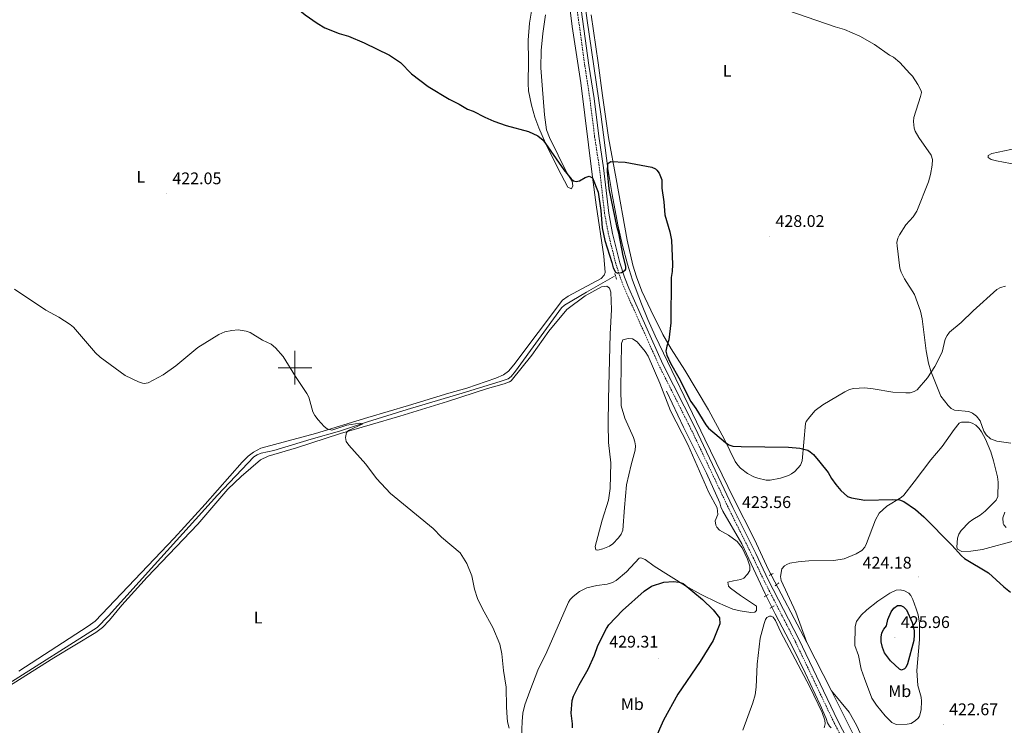
# Model space of a CAD drawing. Units: metres. Extents: x 624420 to 628928, y 4685192 to 4688242.
# Drawn here: x 627336 to 627922, y 4686287 to 4686707 of the extents above; entities that cross this region are included whole.
import ezdxf
from ezdxf.enums import TextEntityAlignment as Align

# ---------------------------------------------------------------- set-up
doc = ezdxf.new("R2010")
doc.units = ezdxf.units.M
doc.header["$MEASUREMENT"] = 0
doc.linetypes.add('TRAZOS', pattern=[0.75, 0.5, -0.25])
doc.linetypes.add('TRAZOSX2', pattern=[1.5, 1, -0.5])
for name, color, linetype, lineweight in [('Carátula', 7, 'Continuous', 5), ('Level 13', 5, 'Continuous', 0), ('Level 21', 19, 'Continuous', 0), ('Level 36', 19, 'Continuous', 0), ('Level 37', 92, 'Continuous', 0), ('Level 4', 36, 'Continuous', 30), ('Level 41', 39, 'Continuous', 0), ('Level 5', 36, 'Continuous', 0), ('Level 63', 7, 'Continuous', 0), ('Level 7', 19, 'Continuous', 0)]:
    doc.layers.add(name, color=color, linetype=linetype, lineweight=lineweight)
doc.styles.add('Arial', font='ARIAL.TTF', dxfattribs={"height": 0.2})

# ---------------------------------------------------------------- blocks, each defined once
blk = doc.blocks.new('5PATER')
at = {"layer": 'Carátula', "linetype": 'Continuous', "lineweight": 5}
h = blk.add_hatch(color=250, dxfattribs=at)
edge = h.paths.add_edge_path()
edge.add_ellipse((0, 0), major_axis=(-1.33, -1.34), ratio=0.999422, start_angle=0, end_angle=360)

msp = doc.modelspace()

# ---------------------------------------------------------------- linework, layer by layer
at = {"layer": 'Level 13', "color": 5, "linetype": 'Continuous', "lineweight": 0, "ltscale": 0.5}
msp.add_line((627818.99, 4686307.94, 420.94), (627804.39, 4686336.66, 421.48), dxfattribs=at)
for points in [[(627804.39, 4686336.66, 421.48), (627781.63, 4686379.85, 422.26), (627773.21, 4686397.9, 422.7), (627760.73, 4686422.4, 423.24), (627743.85, 4686457.47, 424.14), (627714.27, 4686518.88, 424.89), (627709.83, 4686528.69, 424.93), (627706.08, 4686537.96, 424.93), (627700.83, 4686552.14, 424.87), (627697.74, 4686561.65, 424.65), (627694.76, 4686572.68, 424.62), (627691.98, 4686584.86, 424.76), (627688.59, 4686602.95, 424.85), (627686.16, 4686618.44, 424.95), (627681.93, 4686650.66, 425.54), (627673.81, 4686706.36, 427.24), (627669.89, 4686736.42, 428.27)], [(627690.01, 4686554.38, 423.49), (627673.41, 4686544.98, 422.45), (627660.39, 4686537.28, 422.33), (627658.62, 4686535.55, 422.34), (627631.13, 4686497.92, 421.59), (627628.53, 4686494.71, 421.44), (627626.76, 4686493.4, 421.33), (627622.05, 4686491.71, 421.37), (627599.45, 4686484.93, 421.26), (627566.78, 4686475.1, 420.66), (627543.15, 4686467.77, 419.99), (627526.59, 4686462.21, 419.7), (627509.72, 4686457.58, 419.55), (627487.56, 4686450.69, 418.84), (627480.02, 4686449.1, 418.63), (627477.66, 4686448.3, 418.57), (627475.59, 4686446.99, 418.51), (627454, 4686424.16, 418.03), (627416.53, 4686382.88, 417.11), (627389.28, 4686352.44, 416.73), (627382.37, 4686345.44, 416.63), (627329.94, 4686312.22, 416.07)], [(627720.94, 4686486, 424.42), (627731.11, 4686464.71, 424.18), (627744.77, 4686437.26, 423.65), (627752.71, 4686419.68, 423.35), (627753.28, 4686417.25, 423.26), (627754.47, 4686414.79, 423.17), (627765.75, 4686395.32, 422.62), (627779.65, 4686365.51, 422.3), (627785.58, 4686353.59, 421.93), (627796.1, 4686333.7, 421.53), (627803.51, 4686318.64, 421.3), (627812.33, 4686299.6, 421.07), (627815.99, 4686291.33, 421.02), (627816.78, 4686288.9, 420.86), (627817.9, 4686286.87, 420.75), (627818.91, 4686285.88, 420.78)], [(627921.7, 4686091.68, 419.64), (627914.73, 4686095.92, 420.19), (627907.51, 4686099.63, 420.16), (627905.61, 4686101.25, 420.25), (627904.39, 4686102.9, 420.3), (627902.02, 4686107.32, 420.24), (627883.47, 4686163.28, 420.43), (627877.46, 4686179.72, 420.58), (627872.57, 4686191.29, 420.8), (627863.24, 4686210.31, 421.67), (627854.54, 4686231.06, 421.78), (627837.34, 4686270.75, 421.28), (627832.37, 4686281.31, 421.19), (627818.99, 4686307.94, 420.94)]]:
    msp.add_polyline3d(points, dxfattribs=at)
at = {"layer": 'Level 21', "color": 1, "linetype": 'TRAZOS', "lineweight": 0}
for p, q in [((627690.19, 4686556.04, 424.97), (627691.38, 4686552.48, 424.9)), ((627784.46, 4686377.71, 422.74), (627782.03, 4686376.44, 422.74)), ((627787.83, 4686372.04, 422.53), (627785.61, 4686370.37, 422.53)), ((627781.4, 4686365.19, 422.57), (627778.97, 4686363.72, 422.53)), ((627784.99, 4686358.5, 422.4), (627782.36, 4686356.82, 422.36))]:
    msp.add_line(p, q, dxfattribs=at)
at = {"layer": 'Level 21', "color": 19, "linetype": 'TRAZOSX2', "lineweight": 0}
msp.add_polyline3d([(627831.51, 4686267.83, 422.06), (627820.63, 4686288.91, 422.14), (627797.44, 4686337.45, 422.25), (627779.26, 4686372.85, 422.9), (627771.8, 4686388.54, 423.22), (627758.2, 4686415.76, 423.6), (627735.54, 4686463.54, 424.7), (627716.64, 4686501.07, 425.32), (627696.36, 4686546.24, 425.61), (627693.63, 4686553.07, 425.65), (627690.88, 4686561.69, 425.68), (627686.48, 4686579.22, 425.64), (627684.15, 4686591.6, 425.74), (627681.13, 4686618.5, 425.87), (627678.22, 4686637.38, 426.05), (627675.45, 4686659.7, 426.46), (627672.42, 4686679.44, 427.05), (627666.43, 4686722.98, 428.44)], dxfattribs=at)
at = {"layer": 'Level 21', "color": 19, "linetype": 'Continuous', "lineweight": 0}
msp.add_polyline3d([(627833.75, 4686268.95, 422.06), (627822.87, 4686290.03, 422.14), (627799.68, 4686338.56, 422.25), (627781.5, 4686373.95, 422.9), (627774.05, 4686389.63, 423.22), (627760.45, 4686416.86, 423.6), (627737.79, 4686464.63, 424.7), (627718.89, 4686502.13, 425.32), (627698.66, 4686547.22, 425.61), (627695.98, 4686553.92, 425.65), (627693.28, 4686562.37, 425.68), (627688.93, 4686579.75, 425.64), (627686.62, 4686591.97, 425.74), (627683.61, 4686618.83, 425.87), (627680.7, 4686637.73, 426.05), (627677.93, 4686660.05, 426.46), (627674.89, 4686679.8, 427.05), (627668.91, 4686723.33, 428.44)], dxfattribs=at)
at = {"layer": 'Level 36', "color": 92, "linetype": 'Continuous', "lineweight": 0}
for points in [[(627335.9, 4686319.66, 416.75), (627377.17, 4686346.32, 417.59), (627381.19, 4686349.3, 417.6), (627428.14, 4686398.65, 418.33), (627446.76, 4686418.9, 418.71), (627468.67, 4686443.84, 419.12), (627472.18, 4686447.37, 419.31), (627475.32, 4686449.88, 419.46), (627479.82, 4686452.08, 419.45), (627512.21, 4686460.88, 420.11), (627543.41, 4686470.43, 420.8), (627567.63, 4686477.44, 421.25), (627591.49, 4686484.9, 421.56), (627602.16, 4686487.88, 421.62), (627619.46, 4686493.74, 422.05), (627624.04, 4686495.73, 422.21), (627626.97, 4686497.93, 422.29), (627630.23, 4686501.72, 422.39), (627659.18, 4686540.19, 423.2), (627662.57, 4686542.63, 423.29), (627682.12, 4686553.1, 423.85), (627683.99, 4686554.93, 423.93), (627684.51, 4686556.62, 423.99), (627683.73, 4686566.42, 424.37), (627679.11, 4686596.94, 424.55), (627677.05, 4686613.32, 424.78), (627669.95, 4686669.43, 426.29), (627664.91, 4686702.93, 427.39), (627659.69, 4686744.7, 428.69)], [(627648.99, 4686709.8, 427.61), (627647.44, 4686698.67, 427.32), (627646.54, 4686688.71, 427.05), (627646.2, 4686678.3, 426.68), (627647.07, 4686668.02, 426.12), (627648.34, 4686650.42, 425.98), (627649.56, 4686641.49, 425.7), (627651.31, 4686636.81, 425.6), (627661.64, 4686615.93, 425.02), (627664.79, 4686610.87, 424.74), (627665.19, 4686608.23, 424.61), (627664.46, 4686606.37, 424.5), (627662.4, 4686607.36, 424.54), (627656.36, 4686618.68, 424.53), (627649.06, 4686633.56, 424.82), (627645.04, 4686642.71, 425.1), (627642.73, 4686648.97, 425.41), (627640.77, 4686656.2, 425.83), (627639.01, 4686664.66, 426.07), (627638.68, 4686668.91, 426.18), (627638.86, 4686682.2, 426.66), (627638.78, 4686694.7, 426.73), (627639.42, 4686704.79, 427.12), (627642.03, 4686720.49, 427.8)], [(627761.82, 4686444.18, 424.8), (627755.47, 4686457.36, 425.19), (627745.97, 4686474.99, 425.36), (627731.82, 4686498.56, 425.57), (627723.7, 4686511.16, 425.15), (627718.78, 4686519.78, 425.01), (627711.58, 4686534.14, 424.93), (627706.39, 4686545.51, 424.98), (627703.04, 4686554.1, 424.91), (627700.99, 4686560.91, 424.84), (627697.67, 4686575.78, 424.67), (627690.96, 4686612.33, 424.78), (627686.43, 4686636.93, 425.49), (627682.95, 4686661.81, 426.56), (627680.37, 4686681.19, 426.64), (627676.22, 4686709.74, 427.46)], [(627943.67, 4686633.67, 433.59), (627952.83, 4686642.14, 434.3), (627961.39, 4686649.91, 435.47), (627963.58, 4686651.37, 435.63), (627964.63, 4686651.6, 435.65), (627965.46, 4686650.8, 435.56), (627965.98, 4686648.32, 435.56), (627964.75, 4686644.24, 435.56), (627963.65, 4686636.86, 435.3), (627959.59, 4686621.73, 433.99), (627958.22, 4686619.19, 433.76), (627955.94, 4686618.14, 433.52), (627950.07, 4686617.42, 432.9), (627945.24, 4686618.55, 432.31), (627940.22, 4686619.36, 431.96), (627925.47, 4686621.51, 431.44), (627917.27, 4686623, 431.27), (627913.98, 4686623.77, 431.27), (627912.33, 4686624.97, 431.36), (627912.31, 4686626.19, 431.36), (627914.33, 4686627.45, 431.87), (627925.75, 4686629.77, 432.87), (627941.64, 4686632.41, 433.59), (627943.67, 4686633.67, 433.59)], [(627661.79, 4686534.58, 422.89), (627672.54, 4686542.65, 423.23), (627682.42, 4686548.01, 423.75), (627685.47, 4686548.47, 423.78), (627687.13, 4686547.27, 423.92), (627687.78, 4686544.86, 423.96), (627688.36, 4686534.62, 423.99), (627687.4, 4686519.99, 423.85), (627686.41, 4686481.38, 423.17), (627686.34, 4686466.42, 423.18), (627686.56, 4686455.59, 422.98), (627687.9, 4686443.39, 422.94), (627687.55, 4686428.25, 422.77), (627686.58, 4686421.33, 422.51), (627682.76, 4686409.43, 422.28), (627678.46, 4686393.6, 422.1), (627678.9, 4686391.76, 422.03), (627680.13, 4686391.58, 422.03), (627683.18, 4686392.24, 422.17), (627687.04, 4686393.94, 422.45), (627689.08, 4686395.38, 422.67), (627692.47, 4686398.94, 423.1), (627693.96, 4686401.06, 423.23), (627694.92, 4686403.35, 423.34), (627695.91, 4686416.82, 423.84), (627697.26, 4686430.3, 423.96), (627699.93, 4686442.2, 424.3), (627702.44, 4686451.04, 424.81), (627702.62, 4686453.53, 424.8), (627702.18, 4686456.03, 424.71), (627701.32, 4686458.51, 424.58), (627696.26, 4686469.92, 423.88), (627694.04, 4686477.38, 424.15), (627693.78, 4686487.42, 424.4), (627694.24, 4686514.32, 424.68), (627695, 4686516.54, 424.64), (627698.26, 4686517.41, 424.54), (627700.73, 4686517.2, 424.5), (627703.57, 4686515.32, 424.62), (627708.25, 4686509.74, 424.71), (627710.09, 4686506.77, 424.71), (627717.1, 4686490.74, 424.64), (627723.31, 4686474.28, 424.95), (627733.57, 4686454.26, 424.52), (627746.2, 4686425.8, 424.02), (627751.06, 4686416.69, 423.65), (627751.53, 4686412.81, 423.61), (627749.96, 4686408.9, 423.34), (627750.24, 4686406.46, 423.16), (627750.84, 4686405.23, 423.06), (627752.56, 4686403.4, 422.9), (627757.87, 4686400.45, 422.69), (627763.07, 4686396.64, 422.69), (627765.97, 4686392.95, 422.66), (627769.14, 4686386.19, 422.52), (627770.53, 4686382.02, 422.6), (627770.49, 4686379.39, 422.79), (627769.22, 4686377.29, 423.01), (627766.88, 4686374.9, 423.24), (627765.26, 4686373.99, 423.37), (627760.78, 4686373.3, 423.68), (627757.52, 4686372.43, 423.48), (627757.92, 4686370.1, 423.51), (627759.01, 4686368.98, 423.51), (627765.05, 4686364.55, 423.09), (627774.52, 4686358.2, 422.82), (627774.45, 4686355.7, 423.03), (627773.56, 4686354.71, 423.54), (627771.07, 4686354.52, 423.84), (627764.76, 4686355.46, 423.98), (627760.44, 4686356.53, 423.92), (627751.22, 4686360.35, 424.48), (627741.59, 4686365.08, 424.69), (627732.32, 4686370.36, 424.53), (627713.61, 4686381.92, 423.51), (627708.23, 4686385.92, 423.24), (627705.68, 4686387, 423.19), (627704.74, 4686386.68, 423.17), (627697.17, 4686378.67, 423.02), (627691.04, 4686373.52, 423), (627688.84, 4686372.3, 422.92), (627685.78, 4686371.23, 422.79), (627679.46, 4686370.51, 422.51), (627673.55, 4686369.19, 422.31), (627669.16, 4686366.86, 421.96), (627665.45, 4686364.02, 421.91), (627663.66, 4686362.25, 422.02), (627662.65, 4686360.62, 422.07), (627649.86, 4686330.97, 422), (627644.52, 4686320.25, 421.52), (627639.62, 4686307.7, 420.9), (627636.69, 4686299.47, 420.73), (627635.61, 4686294.56, 420.6), (627635.1, 4686289.59, 420.46), (627634.75, 4686280.13, 420.31)], [(627922.6, 4686548.47, 432.47), (627919.55, 4686547.6, 432.34), (627917.3, 4686546.49, 432.39), (627903.22, 4686533.84, 431.96), (627896.18, 4686526.97, 431.44), (627889.33, 4686521.14, 431.4), (627887.78, 4686519.16, 431.26), (627886.67, 4686516.91, 431.12), (627884.95, 4686509.26, 430.73), (627880.45, 4686500.63, 430.13), (627876.22, 4686493.99, 429.55), (627869.94, 4686486.94, 428.99), (627868.25, 4686485.82, 428.92), (627865.79, 4686485.11, 428.74), (627863.3, 4686485.06, 428.56), (627855.58, 4686485.41, 428.19), (627843.89, 4686487.46, 427.63), (627838.98, 4686487.99, 427.5), (627832.24, 4686487.67, 426.99), (627829.81, 4686487.05, 426.99), (627826.96, 4686485.75, 427.03), (627813.91, 4686477.9, 426.44), (627809.36, 4686474.62, 426.3), (627806.11, 4686470.83, 426.06), (627804.06, 4686468.01, 425.78), (627803.56, 4686466.75, 425.66), (627801.73, 4686444.6, 424.64), (627800.73, 4686441.97, 424.65), (627797.24, 4686438.32, 424.61), (627795.25, 4686436.85, 424.55), (627793.44, 4686435.92, 424.5), (627788.71, 4686434.32, 424.35), (627782.66, 4686433.08, 424.59), (627780.2, 4686433.19, 424.51), (627775.28, 4686434.38, 424.33), (627772.9, 4686435.21, 424.26), (627769.09, 4686437.14, 424.2), (627765.01, 4686440.2, 424.46), (627763.29, 4686442, 424.66), (627761.82, 4686444.18, 424.8)], [(627304.4, 4686294.53, 416.22), (627356.58, 4686327.45, 416.89), (627381.6, 4686342.63, 417.23), (627385.66, 4686345.55, 417.24), (627389.7, 4686349.85, 417.33), (627397.09, 4686358.76, 417.59), (627412.25, 4686375.38, 417.71), (627442.23, 4686406.99, 418.35), (627460.23, 4686427.78, 418.78), (627468.08, 4686435.26, 419.05), (627479.51, 4686445.19, 419.27), (627484.05, 4686447.31, 419.33), (627500.98, 4686452.35, 419.54), (627527.11, 4686460.9, 420.36), (627562.39, 4686471.11, 421.01), (627590.71, 4686479.95, 421.6), (627614.49, 4686487.68, 421.62), (627624.51, 4686490.4, 421.91), (627627.63, 4686491.63, 422.01), (627628.67, 4686492.3, 422.01), (627640.98, 4686507.42, 422.36), (627651.05, 4686521.74, 422.67), (627661.79, 4686534.58, 422.89)], [(627804.39, 4686336.66, 421.48), (627797.9, 4686354.63, 421.78), (627789.06, 4686373.41, 422.34), (627788.83, 4686375.89, 422.31), (627789.55, 4686380.37, 422.29), (627791.21, 4686382.27, 422.29), (627792.57, 4686383.07, 422.29), (627794.4, 4686383.72, 422.29), (627799.32, 4686384.63, 422.16), (627805.62, 4686385.13, 422.21), (627820.38, 4686385.28, 422.58), (627826.68, 4686386.31, 422.74), (627833.79, 4686389.27, 423.17), (627837.21, 4686391.39, 423.24), (627838.85, 4686393.31, 423.3), (627839.97, 4686395.56, 423.38), (627845.33, 4686409.63, 424.33), (627847.39, 4686413.47, 424.43), (627851.9, 4686417.59, 424.48), (627860.44, 4686422.84, 425.28), (627862.01, 4686424.31, 425.42), (627868.3, 4686432.06, 425.93), (627878.22, 4686445.23, 426.88), (627884.83, 4686453.1, 427.65), (627892.01, 4686463.27, 428.54), (627894.95, 4686466.95, 428.86), (627896.44, 4686467.61, 428.98), (627899.92, 4686467.67, 429.02), (627900.94, 4686467.69, 429.32), (627902.79, 4686467.1, 429.37), (627904.98, 4686465.8, 429.39), (627906.93, 4686463.9, 429.37), (627908.36, 4686461.81, 429.21), (627910.67, 4686457.42, 428.75), (627913.82, 4686449.89, 428.52), (627915.47, 4686444.66, 428.44), (627917.72, 4686435.04, 428.32), (627918.1, 4686431.99, 428.25), (627917.98, 4686423.35, 428.2), (627917.05, 4686421.34, 428.12), (627914.03, 4686418.23, 428), (627910.44, 4686414.79, 427.44), (627907.41, 4686412.4, 426.98), (627903.15, 4686409.81, 426.43), (627900.98, 4686408.13, 426.21), (627896.09, 4686403.21, 425.81), (627894.77, 4686401.06, 425.66), (627893.92, 4686398.67, 425.51), (627893.56, 4686393.32, 425.14), (627894.03, 4686392.13, 425.12), (627896.5, 4686390.74, 425.17), (627901.85, 4686391, 425.36), (627908.95, 4686391.97, 425.72), (627929.31, 4686397.42, 426.92)], [(627836.76, 4686320.71, 421.92), (627835.2, 4686328.86, 421.92), (627833.05, 4686334.75, 421.92), (627833.07, 4686346.2, 422.65), (627834.04, 4686349.08, 422.69), (627836.79, 4686352.91, 422.8), (627840.1, 4686356.13, 423.02), (627846.65, 4686361.23, 423.44), (627853.72, 4686366.02, 423.7), (627857.44, 4686367.67, 423.81), (627859.9, 4686367.92, 423.96), (627862.42, 4686367.29, 424.13), (627865.04, 4686365.94, 424.28), (627866.29, 4686364.55, 424.37), (627867.38, 4686362.27, 424.41), (627869.49, 4686356.73, 424.11), (627870.55, 4686352.97, 423.96), (627871.35, 4686348.03, 423.87), (627871.45, 4686338.32, 423.86), (627869.82, 4686319.99, 423.53), (627870.45, 4686311.05, 423.34), (627872.41, 4686304.13, 422.99), (627872.69, 4686301.67, 422.91), (627872.43, 4686296.63, 422.74), (627871.34, 4686292.77, 422.61), (627870.57, 4686291.63, 422.57), (627868.96, 4686290.17, 422.57), (627866.54, 4686288.5, 422.39), (627864.05, 4686288.11, 422.3), (627857.51, 4686287.91, 422.02), (627854.88, 4686288.96, 421.9), (627850.98, 4686292.93, 421.8), (627845.91, 4686299.35, 421.78), (627843.09, 4686303.48, 421.76), (627838.69, 4686315.22, 421.67), (627836.76, 4686320.71, 421.92)], [(627766.36, 4686284.46, 421.11), (627772.33, 4686300.66, 421.32), (627773.6, 4686305.5, 421.38), (627774.38, 4686310.06, 421.43), (627774.97, 4686323.76, 421.74), (627776.75, 4686339.13, 421.98), (627779.06, 4686347.96, 422.05), (627779.88, 4686350.28, 422.14), (627780.63, 4686351.46, 422.19), (627782.26, 4686352.3, 422.12), (627783.28, 4686352.32, 421.98), (627784.31, 4686351.72, 421.78), (627785.85, 4686349.71, 421.73), (627788.75, 4686343.21, 421.54), (627806.18, 4686310.17, 421.31), (627813.47, 4686294.97, 421.23), (627815.18, 4686290.5, 421.19)], [(627923.57, 4686129.72, 421.09), (627921.12, 4686139.46, 421.29), (627918.17, 4686149.01, 421.16), (627910.71, 4686166.9, 421.3), (627897.96, 4686193.89, 422.08), (627893.68, 4686205.07, 422.81), (627891.53, 4686211.57, 423.07), (627889.67, 4686212.97, 423.49), (627888.44, 4686212.95, 423.45), (627883.4, 4686208.98, 423.32), (627881.2, 4686207.76, 423.21), (627877.26, 4686206.94, 422.91), (627874.02, 4686206.99, 422.64), (627870.34, 4686207.92, 422.44), (627868.04, 4686209.02, 422.39), (627866.16, 4686210.7, 422.38), (627863.5, 4686215.33, 422.45), (627856.03, 4686232.63, 422.49), (627851.94, 4686242.91, 422.3), (627845.52, 4686261.3, 421.01), (627839.6, 4686275.07, 421.36), (627833.91, 4686287.46, 421.18), (627829.52, 4686295.19, 421.08), (627818.99, 4686307.94, 420.94)], [(627815.18, 4686290.5, 421.19), (627815.22, 4686288.25, 421.06), (627814.66, 4686285.82, 421.09)]]:
    msp.add_polyline3d(points, dxfattribs=at)
at = {"layer": 'Level 4', "color": 36, "linetype": 'Continuous', "lineweight": 30}
for points in [[(627409.49, 4686846.17, 425.01), (627418.75, 4686833.3, 425.01), (627424.86, 4686825.85, 425.01), (627433.8, 4686813.92, 425.01), (627438.29, 4686807.88, 425.01), (627443.24, 4686800.13, 425.01), (627450.77, 4686792.34, 425.01), (627457.2, 4686786.67, 425.01), (627459.94, 4686782.63, 425.01), (627465.4, 4686776.61, 425.01), (627470.13, 4686769.29, 425.01), (627473.75, 4686764.32, 425.01), (627477.47, 4686759.98, 425.01), (627480.35, 4686755.38, 425.01), (627482.26, 4686750.5, 425.01), (627484.12, 4686740.48, 425.01), (627486.5, 4686732.48, 425.01), (627488.76, 4686727.92, 425.01), (627491.69, 4686723.13, 425.01), (627494.98, 4686719.13, 425.01), (627506.06, 4686709.87, 425.01), (627513.22, 4686704.85, 425.01), (627517.88, 4686702.13, 425.01)], [(627517.88, 4686702.13, 425.01), (627526.27, 4686698.71, 425.01), (627531.9, 4686697.12, 425.01), (627541.25, 4686693.25, 425.01), (627556.2, 4686685.84, 425.01), (627562.73, 4686681.38, 425.01), (627569.41, 4686674.65, 425.01), (627579.24, 4686667.15, 425.01), (627591.72, 4686659.58, 425.01), (627597.61, 4686656.78, 425.01), (627602.61, 4686653.82, 425.01), (627606.06, 4686652.59, 425.01), (627613.01, 4686648.88, 425.01), (627618.38, 4686646.57, 425.01), (627625.71, 4686644.1, 425.01), (627638.96, 4686640.38, 425.01), (627644.49, 4686637.85, 425.01), (627647.72, 4686635.28, 425.01), (627659.85, 4686617.68, 425.01), (627664.28, 4686612.34, 425.01), (627665.6, 4686611.15, 425.01), (627667.32, 4686610.75, 425.01), (627669.24, 4686611.21, 425.01), (627672.64, 4686613.09, 425.01), (627674.98, 4686613.98, 425.01), (627676.93, 4686612.94, 425.01), (627680.35, 4686604.38, 425.01), (627681.87, 4686593.52, 425.01), (627682.79, 4686583.13, 425.01), (627684.4, 4686575.68, 425.01), (627688.49, 4686562.55, 425.01), (627689.19, 4686559.34, 425.01), (627690.62, 4686556.9, 425.01), (627692.03, 4686556.28, 425.01), (627694.17, 4686556.63, 425.01), (627696.3, 4686557.94, 425.01), (627696.71, 4686558.5, 425.01), (627696.89, 4686560.33, 425.01), (627695.18, 4686566.52, 425.01), (627692.6, 4686579.98, 425.01), (627691.57, 4686583.38, 425.01), (627686.79, 4686606.46, 425.01), (627685.9, 4686616.66, 425.01), (627686.12, 4686621.35, 425.01), (627687.81, 4686622.56, 425.01), (627696.41, 4686622.22, 425.01), (627712.2, 4686619.32, 425.01), (627714.45, 4686618.29, 425.01), (627715.32, 4686617.55, 425.01), (627716.65, 4686615.63, 425.01), (627718.11, 4686611.7, 425.01), (627718.19, 4686606.77, 425.01), (627719.4, 4686598.65, 425.01), (627719.91, 4686590.81, 425.01), (627723.02, 4686580.81, 425.01), (627723.96, 4686575.79, 425.01), (627724.53, 4686561.33, 425.01), (627724.38, 4686557.13, 425.01), (627723.69, 4686553.6, 425.01), (627723.5, 4686526.69, 425.01), (627722.28, 4686516.49, 425.01), (627721.16, 4686512.72, 425.01), (627720.67, 4686509.81, 425.01), (627721.25, 4686507.38, 425.01), (627723.26, 4686502.78, 425.01), (627728.25, 4686494.03, 425.01), (627735.43, 4686479.94, 425.01), (627738.46, 4686475.75, 425.01), (627744.42, 4686466.03, 425.01), (627745.97, 4686464.06, 425.01), (627755.99, 4686455.63, 425.01), (627758.11, 4686454.23, 425.01), (627760.48, 4686453.41, 425.01), (627765.35, 4686453.11, 425.01), (627793.55, 4686452.83, 425.01), (627800.32, 4686452.13, 425.01), (627804.96, 4686450.94, 425.01), (627806.46, 4686450.05, 425.01), (627808.32, 4686448.36, 425.01), (627812.24, 4686443.93, 425.01), (627817.06, 4686437.79, 425.01), (627819.16, 4686434.07, 425.01), (627821.68, 4686430.58, 425.01), (627824.64, 4686426.99, 425.01), (627828.55, 4686423.41, 425.01), (627830.93, 4686422.59, 425.01), (627838.9, 4686421.2, 425.01), (627855.38, 4686421.71, 425.01), (627859.46, 4686421.35, 425.01), (627862.15, 4686420.54, 425.01), (627869.09, 4686415.72, 425.01), (627873.99, 4686411.3, 425.01), (627890.67, 4686394.54, 425.01), (627896.35, 4686388.21, 425.01), (627898.25, 4686386.57, 425.01), (627912.34, 4686378.01, 425.01), (627921.63, 4686369.66, 425.01), (627925.59, 4686366.56, 425.01)], [(627665, 4686285.85, 425.01), (627665.07, 4686288.34, 425.01), (627664.21, 4686294.63, 425.01), (627664.89, 4686302.16, 425.01), (627665.64, 4686304.76, 425.01), (627669, 4686311.47, 425.01), (627674.32, 4686320.83, 425.01), (627678.1, 4686329.16, 425.01), (627680.15, 4686334.77, 425.01), (627685.23, 4686344.93, 425.01), (627686.69, 4686347.2, 425.01), (627694.79, 4686355.71, 425.01), (627707.68, 4686367.16, 425.01), (627712.14, 4686370.03, 425.01), (627719.39, 4686372.51, 425.01), (627725.17, 4686372.82, 425.01), (627728.5, 4686372.45, 425.01), (627730.87, 4686371.63, 425.01), (627742.45, 4686362.2, 425.01), (627748.67, 4686356.04, 425.01), (627752.41, 4686351.37, 425.01), (627752.63, 4686347.71, 425.01)], [(627851.84, 4686346.57, 425.01), (627852.54, 4686350.21, 425.01), (627854.47, 4686354.87, 425.01), (627856.06, 4686357.06, 425.01), (627858.38, 4686358.56, 425.01), (627860.26, 4686358.68, 425.01), (627861.9, 4686357.8, 425.01), (627863.59, 4686355.98, 425.01), (627867.02, 4686348.5, 425.01), (627868.14, 4686343.6, 425.01), (627868.28, 4686341.16, 425.01), (627867.94, 4686337.86, 425.01), (627864.19, 4686323.98, 425.01), (627863.22, 4686321.75, 425.01), (627862.57, 4686321.02, 425.01), (627860.7, 4686320.15, 425.01), (627859.43, 4686320.76, 425.01), (627854.11, 4686325.69, 425.01), (627850.66, 4686330.5, 425.01), (627849.32, 4686333.6, 425.01), (627848.69, 4686337.11, 425.01), (627848.64, 4686339.84, 425.01), (627849.01, 4686342.31, 425.01), (627850.15, 4686344.59, 425.01), (627851.84, 4686346.57, 425.01)], [(627752.63, 4686347.71, 425.01), (627748.72, 4686337.77, 425.01), (627740.9, 4686325.32, 425.01), (627727.69, 4686305.87, 425.01), (627719.13, 4686290.35, 425.01), (627713.89, 4686278.31, 425.01)]]:
    msp.add_polyline3d(points, dxfattribs=at)
at = {"layer": 'Level 5', "color": 36, "linetype": 'Continuous', "lineweight": 0}
for points in [[(627793.13, 4686712.46, 430.01), (627821.25, 4686702.61, 430.01), (627826.74, 4686701.11, 430.01), (627835.93, 4686697.1, 430.01), (627844.7, 4686692.1, 430.01), (627853.59, 4686685.82, 430.01), (627855.86, 4686684.68, 430.01), (627859.8, 4686681.44, 430.01), (627865.7, 4686675.02, 430.01), (627867.2, 4686673.29, 430.01), (627870.39, 4686668.43, 430.01), (627872.37, 4686664.61, 430.01), (627872.51, 4686663.63, 430.01), (627872.05, 4686661.18, 430.01), (627868.04, 4686648.87, 430.01), (627867.81, 4686646.37, 430.01), (627868.27, 4686642.44, 430.01), (627868.82, 4686640.73, 430.01), (627870.92, 4686636.8, 430.01), (627878.39, 4686626.32, 430.01), (627879.04, 4686623.88, 430.01), (627878.99, 4686620.51, 430.01), (627878.04, 4686614.95, 430.01), (627876.72, 4686610.43, 430.01), (627869.86, 4686593.03, 430.01), (627867.57, 4686589.78, 430.01), (627863.22, 4686584.91, 430.01), (627859.44, 4686578.99, 430.01), (627858.52, 4686577, 430.01), (627858, 4686574.52, 430.01), (627858.06, 4686572.49, 430.01), (627859.68, 4686559.23, 430.01), (627860.46, 4686556.86, 430.01), (627862.52, 4686552.86, 430.01), (627868.52, 4686543.62, 430.01), (627871.99, 4686533.57, 430.01), (627873.04, 4686529.12, 430.01), (627875.3, 4686509.97, 430.01), (627876.81, 4686502.62, 430.01), (627878.17, 4686498.01, 430.01), (627884, 4686483.11, 430.01), (627888.48, 4686477.61, 430.01), (627890.29, 4686475.84, 430.01), (627892.28, 4686474.78, 430.01), (627900.66, 4686473.95, 430.01), (627902.99, 4686473.06, 430.01), (627905.26, 4686471.2, 430.01), (627907.5, 4686468.49, 430.01), (627909.75, 4686462.21, 430.01), (627911.07, 4686460.1, 430.01), (627913.53, 4686457.8, 430.01), (627917.37, 4686456.29, 430.01), (627925.73, 4686455.08, 430.01)], [(627627.34, 4686285.7, 420.01), (627626.42, 4686289.54, 420.01), (627626.18, 4686292.03, 420.01), (627625.74, 4686298.21, 420.01), (627625.54, 4686310.1, 420.01), (627624.02, 4686319.96, 420.01), (627623.09, 4686329.92, 420.01), (627621.79, 4686335.62, 420.01), (627617.76, 4686345.45, 420.01), (627611.47, 4686356.6, 420.01), (627608.65, 4686362.75, 420.01), (627606.77, 4686368.31, 420.01), (627605.14, 4686376.22, 420.01), (627602.34, 4686383.57, 420.01), (627598.37, 4686389.93, 420.01), (627587.28, 4686399.28, 420.01), (627582.16, 4686404.34, 420.01), (627556.84, 4686425.13, 420.01), (627548.54, 4686434.11, 420.01), (627542.29, 4686442.58, 420.01), (627532.02, 4686453.99, 420.01), (627530.59, 4686456.11, 420.01), (627530.13, 4686458.57, 420.01), (627530.61, 4686461.47, 420.01), (627531.98, 4686462.67, 420.01), (627540.48, 4686466.59, 420.01), (627538.66, 4686467.07, 420.01), (627530.97, 4686465.87, 420.01), (627522.01, 4686462.93, 420.01), (627519.11, 4686463.63, 420.01), (627517.37, 4686465, 420.01), (627513.76, 4686469.01, 420.01), (627511.9, 4686471.55, 420.01), (627510.74, 4686473.78, 420.01), (627508.39, 4686482.43, 420.01), (627507.2, 4686484.62, 420.01), (627500.32, 4686494.7, 420.01), (627493.09, 4686506.72, 420.01), (627488.55, 4686511.82, 420.01), (627485.86, 4686514.04, 420.01), (627480.71, 4686516.37, 420.01), (627473.35, 4686520.85, 420.01), (627471.01, 4686521.74, 420.01), (627466.24, 4686522.56, 420.01), (627462.6, 4686522.18, 420.01), (627458.44, 4686521.25, 420.01), (627454.82, 4686519.69, 420.01), (627442.28, 4686512, 420.01), (627429.19, 4686501.13, 420.01), (627421.69, 4686495.73, 420.01), (627412.86, 4686491.01, 420.01), (627410.36, 4686490.58, 420.01), (627409.43, 4686490.74, 420.01), (627407.06, 4686491.52, 420.01), (627399.17, 4686495.38, 420.01), (627384.3, 4686506.29, 420.01), (627381.48, 4686508.81, 420.01), (627368.36, 4686524.13, 420.01), (627366.46, 4686525.76, 420.01), (627359.71, 4686530.15, 420.01), (627351.9, 4686534.26, 420.01), (627333.25, 4686546.7, 420.01)], [(627922.13, 4686414.2, 430.01), (627921.03, 4686410.68, 430.01), (627921.24, 4686407.43, 430.01), (627921.61, 4686406.56, 430.01), (627923.03, 4686404.98, 430.01)]]:
    msp.add_polyline3d(points, dxfattribs=at)
at = {"layer": 'Level 63', "linetype": 'Continuous', "lineweight": 0}
for points in [[(627500, 4686490, 0.01), (627500, 4686510, 0.01)], [(627490, 4686500, 0.01), (627510, 4686500, 0.01)]]:
    msp.add_polyline3d(points, dxfattribs=at)

# ---------------------------------------------------------------- block references
at = {"layer": 'Level 7', "color": 19, "linetype": 'Continuous', "lineweight": 0, "xscale": 0.1000007614726202, "yscale": 0.1000007614726202}
for p in [(627423.66, 4686603.41, 422.06), (627782.27, 4686578.01, 428.03), (627762.37, 4686410.89, 423.57), (627870.86, 4686375.59, 424.19), (627856.81, 4686339.55, 425.97), (627716.2, 4686327.05, 429.32), (627885.52, 4686287.7, 422.68)]:
    msp.add_blockref('5PATER', p, dxfattribs=at)

# ---------------------------------------------------------------- texts
at = {"layer": 'Level 37', "color": 92, "linetype": 'Continuous', "lineweight": 0, "style": 'Arial'}
for s, p in [('L', (627757.04, 4686676.56, 428.08)), ('L', (627408.39, 4686613.53, 421.76)), ('L', (627478.2, 4686351.45, 418.23)), ('Mb', (627859.66, 4686307.67, 422.97)), ('Mb', (627700.64, 4686299.99, 427.48))]:
    msp.add_text(s, height=7, dxfattribs=at).set_placement(p, align=Align.MIDDLE_CENTER)
at = {"layer": 'Level 41', "color": 19, "linetype": 'Continuous', "lineweight": 0, "style": 'Arial'}
for s, p in [('422.05', (627427.16, 4686606.91, 422.06)), ('428.02', (627785.77, 4686581.51, 428.03)), ('423.56', (627765.87, 4686414.39, 423.57)), ('424.18', (627837.58, 4686378.38, 424.19)), ('425.96', (627860.31, 4686343.05, 425.97)), ('429.31', (627686.91, 4686331.41, 429.32)), ('422.67', (627889.02, 4686291.2, 422.68))]:
    msp.add_text(s, height=7, dxfattribs=at).set_placement(p, align=Align.BOTTOM_LEFT)

doc.saveas('drawing.dxf')
